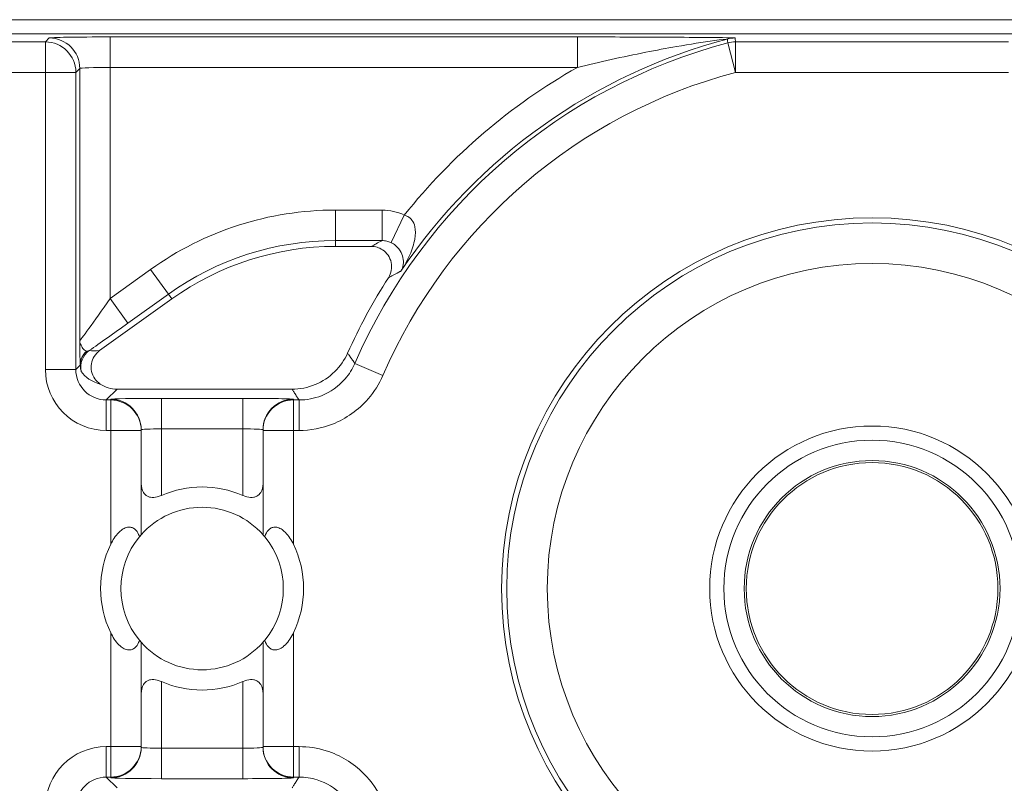
# Model space of a CAD drawing. Units: inches. Extents: x 0.1 to 10.9, y 0.1 to 8.4.
# Drawn here: x 9.2 to 9.3, y 4.7 to 4.8 of the extents above; entities that cross this region are included whole.
import ezdxf

# ---------------------------------------------------------------- set-up
doc = ezdxf.new("R2010")
doc.units = ezdxf.units.IN
doc.header["$MEASUREMENT"] = 0
for name, color, linetype, lineweight in [('Hatch (ANSI)', 7, 'Continuous', 5), ('Visible (ANSI)', 7, 'Continuous', 5), ('Visible Narrow (ANSI)', 7, 'Continuous', 5)]:
    doc.layers.add(name, color=color, linetype=linetype, lineweight=lineweight)

msp = doc.modelspace()

# ---------------------------------------------------------------- hatches: boundary and pattern name
at = {"layer": 'Hatch (ANSI)'}
h = msp.add_hatch(dxfattribs=at)
h.set_pattern_fill('ANSI31', color=256, scale=0.9999999999999998, angle=14.99997778074499, style=0)
h.set_pattern_definition([(59.999977780745, (0, 0), (-0.1082531512355993, 0.0625000419804855), [])])
edge = h.paths.add_edge_path()
edge.add_ellipse((9.300000000000079, 4.708421874999993), major_axis=(-0.0135625, 0), ratio=1, start_angle=0, end_angle=360)

# ---------------------------------------------------------------- linework, layer by layer
at = {"layer": 'Visible (ANSI)'}
for p, q in [((9.443270312500024, 4.769671874999994), (9.156729687500027, 4.769671874999994)), ((9.436281683081424, 4.768140391747676), (9.163718316918679, 4.768140391747677)), ((9.246044318078708, 4.745260639749438), (9.242168697832383, 4.745260639749438)), ((9.224544096425568, 4.739601973843862), (9.21677522205285, 4.734039975312699)), ((9.21865556274978, 4.729890437499951), (9.237498776407369, 4.729890437499995)), ((9.221250000000069, 4.725444107560421), (9.221250000000069, 4.725520473469481)), ((9.221250000000069, 4.714209455992948), (9.221250000000069, 4.725444107560421)), ((9.234375000000062, 4.725520473469481), (9.234375000000068, 4.725444107560421)), ((9.234375000000068, 4.725444107560421), (9.234375000000068, 4.714209455992948)), ((9.221250000000069, 4.691399642439568), (9.221250000000069, 4.70263429400704)), ((9.234375000000068, 4.70263429400704), (9.234375000000068, 4.691399642439568)), ((9.221250000000069, 4.691323276530507), (9.221250000000069, 4.691399642439568)), ((9.234375000000068, 4.691399642439568), (9.234375000000062, 4.691323276530507))]:
    msp.add_line(p, q, dxfattribs=at)
for centre, radius in [((9.300000000000068, 4.708421874999995), 0.03992165625), ((9.300000000000079, 4.708421874999995), 0.0175), ((9.300000000000077, 4.708421874999995), 0.01378125), ((9.300000000000079, 4.708421874999995), 0.0135625)]:
    msp.add_circle(centre, radius, dxfattribs=at)
for centre, radius, start, end in [((9.242168697832401, 4.714984327249438), 0.0302763125000001, 90.00000000003176, 125.600150000032), ((9.30000000000005, 4.708421874999993), 0.0619373125000037, 147.2904766578373, 155.8450903684459), ((9.227812500000065, 4.708421874999995), 0.0109375, 66.42182152179846, 113.5781784782001), ((9.227812500000065, 4.708421874999995), 0.00875, 41.40962210926682, 138.5903778907296), ((9.227812500000068, 4.708421874999995), 0.00875, 140.4839714239658, 219.5160285760341), ((9.227812500000068, 4.708421874999995), 0.00875, 320.4839714239658, 39.51602857603415), ((9.227812500000068, 4.708421874999995), 0.0109375, 154.1580672368337, 205.8419327631694), ((9.227812500000068, 4.708421874999995), 0.0109375, 334.1580672368337, 25.84193276316941), ((9.227812500000065, 4.708421874999995), 0.00875, 221.4096221092668, 318.5903778907298), ((9.227812500000065, 4.708421874999995), 0.0109375000000001, 246.4218215217999, 293.5781784782)]:
    msp.add_arc(centre, radius, start, end, dxfattribs=at)
msp.add_ellipse((9.218656562326437, 4.733172187326388), major_axis=(-0.0023209009332127, -0.0023209009332127), ratio=0.9996954598818873, start_param=0.1964977604436855, end_param=0.7852458701502795, dxfattribs=at)
for points, knots in [([(9.247884646127936, 4.741891571301389), (9.248038688304172, 4.742131428946146), (9.248144413929955, 4.742399079442455), (9.248247214944305, 4.742959645902964), (9.24824338364656, 4.74324717879432), (9.248125692938666, 4.743804436273612), (9.248013021839954, 4.744068825149161), (9.247692661185566, 4.744539525514007), (9.2474880522453, 4.744741322710794), (9.247072573399556, 4.745015812084417), (9.246878377760419, 4.745106715732906), (9.246469817646094, 4.745229463210764), (9.246257637710318, 4.745260639749441), (9.246044318078713, 4.745260639749441)], [0, 0, 0, 0, 0.0099299518036525, 0.0099299518036525, 0.0198527782812504, 0.0198527782812504, 0.0297701909232164, 0.0297701909232164, 0.0396870255068115, 0.0396870255068115, 0.0471166391943699, 0.0471166391943699, 0.0545475254176392, 0.0545475254176392, 0.0545475254176392, 0.0545475254176392]), ([(9.21677522205285, 4.734039975312699), (9.216543494336479, 4.733874073644546), (9.216346371433154, 4.733664511876148), (9.216043671579467, 4.733181745323848), (9.21594093900434, 4.732913196022594), (9.215844259182658, 4.732351916989833), (9.215851200909803, 4.732064580960797), (9.215974873962177, 4.731508694436443), (9.216090431490745, 4.731245485391276), (9.216409336831289, 4.73078764440621), (9.21660611721692, 4.730594700910581), (9.216833308695016, 4.730442964285993)], [0, 0, 0, 0, 0.0099275329655496, 0.0099275329655496, 0.0198493578681092, 0.0198493578681092, 0.0297676033422226, 0.0297676033422226, 0.0396871391564838, 0.0396871391564838, 0.0492040401048923, 0.0492040401048923, 0.0492040401048923, 0.0492040401048923]), ([(9.237498776407369, 4.729890437499995), (9.238353269445861, 4.729890437499995), (9.239199585245894, 4.730057334948386), (9.24078048426026, 4.730706145029251), (9.24149995145699, 4.731181802182827), (9.242686171622031, 4.732352625287187), (9.2431533495866, 4.733025714764988), (9.24348576788741, 4.733766938591186)], [0, 0, 0, 0, 0.0297656546437168, 0.0297656546437168, 0.05952699409174, 0.05952699409174, 0.0878246786108407, 0.0878246786108407, 0.0878246786108407, 0.0878246786108407]), ([(9.221250009229461, 4.719788457064408), (9.221250002449024, 4.719767746271118), (9.221250219556957, 4.719747090111587), (9.221258438151779, 4.719367622181792), (9.221333667136284, 4.719028192069988), (9.22149773503184, 4.718759601081787), (9.221595983635407, 4.718598761025714), (9.221739711851212, 4.718447964934025), (9.222022279474238, 4.718302293985082), (9.222127499764325, 4.718266598621235), (9.222353261823057, 4.718224950557096), (9.222473799317507, 4.71821897186037), (9.222849153964132, 4.718241623708864), (9.223125609775787, 4.718315376039209), (9.223407006742537, 4.718433071645263), (9.223422277024259, 4.718439598082492), (9.223437507094127, 4.71844624307829)], [-0.0163945751081936, -0.0163945751081936, -0.0163945751081936, -0.0163945751081936, -0.0155049274822821, -0.0155049274822821, 0, 0, 0, 0.0092847992494411, 0.0092847992494411, 0.0139271988741616, 0.0139271988741616, 0.0185695984988822, 0.0185695984988822, 0.0281125516043546, 0.0281125516043546, 0.0286614371171754, 0.0286614371171754, 0.0286614371171754, 0.0286614371171754]), ([(9.232187492906, 4.71844624307829), (9.232202722975872, 4.718439598082492), (9.232217993257596, 4.718433071645263), (9.232499390224342, 4.718315376039209), (9.232775846035995, 4.718241623708864), (9.233151200682618, 4.71821897186037), (9.233271738177077, 4.718224950557096), (9.233497500235806, 4.718266598621235), (9.233602720525893, 4.718302293985082), (9.233885288148915, 4.718447964934025), (9.234029016364728, 4.718598761025714), (9.234127264968286, 4.718759601081787), (9.234291332863844, 4.719028192069988), (9.234366561848352, 4.719367622181792), (9.234374780443176, 4.719747090111587), (9.234374997551104, 4.719767746271118), (9.234374990770668, 4.719788457064408)], [-0.0286614371171753, -0.0286614371171753, -0.0286614371171753, -0.0286614371171753, -0.0281125516043545, -0.0281125516043545, -0.0185695984988821, -0.0185695984988821, -0.0139271988741616, -0.0139271988741616, -0.0092847992494411, -0.0092847992494411, 0, 0, 0, 0.0155049274822821, 0.0155049274822821, 0.0163945751081935, 0.0163945751081935, 0.0163945751081935, 0.0163945751081935]), ([(9.217968750000068, 4.713189420719492), (9.21799430471134, 4.713242184595056), (9.218020473569355, 4.713294450603853), (9.218293406949323, 4.713821188441338), (9.218582355765449, 4.714257824566238), (9.219119047099248, 4.714717340867981), (9.219269269148944, 4.714822370419483), (9.219578207239216, 4.714972191796978), (9.219736900360932, 4.715016866392389), (9.220013727983323, 4.71503947121778), (9.22015103837551, 4.715022536015861), (9.220397061441384, 4.714935594446181), (9.220505852703864, 4.714865732221132), (9.220747783214973, 4.714652369565483), (9.220872692291199, 4.714463835189111), (9.221002906425984, 4.714166240763762), (9.221034716771237, 4.714078754051129), (9.221062342167757, 4.713989448011544)], [0.2380235975486789, 0.2380235975486789, 0.2380235975486789, 0.2380235975486789, 0.2401202499845165, 0.2401202499845165, 0.2593678732026223, 0.2593678732026223, 0.2654815584523797, 0.2654815584523797, 0.2715952437021371, 0.2715952437021371, 0.2773687036865411, 0.2773687036865411, 0.2831421636709451, 0.2831421636709451, 0.2932597058588188, 0.2932597058588188, 0.297212057255931, 0.297212057255931, 0.297212057255931, 0.297212057255931]), ([(9.234562657832377, 4.713989448011544), (9.234590283228899, 4.714078754051129), (9.23462209357415, 4.714166240763762), (9.234752307708934, 4.714463835189111), (9.234877216785163, 4.714652369565483), (9.235119147296269, 4.714865732221132), (9.235227938558753, 4.714935594446181), (9.235473961624624, 4.715022536015861), (9.235611272016804, 4.71503947121778), (9.235888099639203, 4.715016866392387), (9.236046792760918, 4.714972191796978), (9.236355730851194, 4.714822370419483), (9.236505952900886, 4.714717340867981), (9.237042644234684, 4.714257824566237), (9.237331593050813, 4.713821188441338), (9.23760452643078, 4.713294450603853), (9.237630695288797, 4.713242184595056), (9.237656250000068, 4.713189420719492)], [0.0675427034044665, 0.0675427034044665, 0.0675427034044665, 0.0675427034044665, 0.0714950548015786, 0.0714950548015786, 0.0816125969894523, 0.0816125969894523, 0.0873860569738564, 0.0873860569738564, 0.0931595169582604, 0.0931595169582604, 0.0992732022080178, 0.0992732022080178, 0.1053868874577753, 0.1053868874577753, 0.1246345106758809, 0.1246345106758809, 0.1267311631117187, 0.1267311631117187, 0.1267311631117187, 0.1267311631117187]), ([(9.221062342167757, 4.713989448011544), (9.221085337435136, 4.714017327607172), (9.221106646910666, 4.714042811724731), (9.221207117977057, 4.714161845860818), (9.221250000000069, 4.714209455992948), (9.221250000000069, 4.714209455992948)], [-0.1017239761639915, -0.1017239761639915, -0.1017239761639915, -0.1017239761639915, -0.0992839258944481, -0.0992839258944481, -0.089018423959596, -0.089018423959596, -0.089018423959596, -0.089018423959596]), ([(9.234375000000068, 4.714209455992948), (9.234375000000068, 4.714209455992948), (9.234417882023076, 4.714161845860818), (9.234518353089463, 4.714042811724731), (9.234539662564998, 4.714017327607172), (9.234562657832377, 4.713989448011544)], [0.0890184239595956, 0.0890184239595956, 0.0890184239595956, 0.0890184239595956, 0.0992839258944477, 0.0992839258944477, 0.101723976163991, 0.101723976163991, 0.101723976163991, 0.101723976163991]), ([(9.221062342167757, 4.702854301988447), (9.221034716771237, 4.70276499594886), (9.221002906425984, 4.702677509236228), (9.220872692291199, 4.702379914810878), (9.220747783214973, 4.702191380434507), (9.220505852703864, 4.701978017778856), (9.220397061441384, 4.701908155553808), (9.22015103837551, 4.701821213984128), (9.220013727983323, 4.701804278782209), (9.219736900360932, 4.701826883607601), (9.219578207239216, 4.701871558203011), (9.219269269148944, 4.702021379580505), (9.219119047099248, 4.702126409132008), (9.218582355765449, 4.702585925433751), (9.218293406949323, 4.703022561558652), (9.218020473569355, 4.703549299396136), (9.21799430471134, 4.703601565404933), (9.217968750000068, 4.703654329280498)], [0.0675427034044669, 0.0675427034044669, 0.0675427034044669, 0.0675427034044669, 0.0714950548015791, 0.0714950548015791, 0.0816125969894527, 0.0816125969894527, 0.0873860569738568, 0.0873860569738568, 0.0931595169582608, 0.0931595169582608, 0.0992732022080182, 0.0992732022080182, 0.1053868874577755, 0.1053868874577755, 0.1246345106758814, 0.1246345106758814, 0.1267311631117188, 0.1267311631117188, 0.1267311631117188, 0.1267311631117188]), ([(9.221250000000069, 4.70263429400704), (9.221250000000069, 4.70263429400704), (9.221207117977057, 4.702681904139173), (9.221106646910666, 4.70280093827526), (9.221085337435136, 4.702826422392816), (9.221062342167757, 4.702854301988447)], [0.089018423959596, 0.089018423959596, 0.089018423959596, 0.089018423959596, 0.0992839258944482, 0.0992839258944482, 0.1017239761639914, 0.1017239761639914, 0.1017239761639914, 0.1017239761639914]), ([(9.234562657832377, 4.702854301988447), (9.234539662564998, 4.702826422392816), (9.234518353089463, 4.70280093827526), (9.234417882023076, 4.702681904139173), (9.234375000000068, 4.70263429400704), (9.234375000000068, 4.70263429400704)], [-0.1017239761639912, -0.1017239761639912, -0.1017239761639912, -0.1017239761639912, -0.0992839258944478, -0.0992839258944478, -0.0890184239595957, -0.0890184239595957, -0.0890184239595957, -0.0890184239595957]), ([(9.237656250000068, 4.703654329280498), (9.237630695288797, 4.703601565404933), (9.23760452643078, 4.703549299396136), (9.237331593050813, 4.703022561558652), (9.237042644234684, 4.702585925433751), (9.236505952900886, 4.702126409132008), (9.236355730851194, 4.702021379580505), (9.236046792760918, 4.701871558203011), (9.235888099639203, 4.701826883607601), (9.235611272016804, 4.701804278782209), (9.235473961624624, 4.701821213984128), (9.235227938558753, 4.701908155553808), (9.235119147296269, 4.701978017778856), (9.234877216785163, 4.702191380434507), (9.234752307708934, 4.702379914810878), (9.23462209357415, 4.702677509236228), (9.234590283228899, 4.70276499594886), (9.234562657832377, 4.702854301988447)], [0.2380235975486773, 0.2380235975486773, 0.2380235975486773, 0.2380235975486773, 0.2401202499845151, 0.2401202499845151, 0.2593678732026208, 0.2593678732026208, 0.2654815584523783, 0.2654815584523783, 0.2715952437021357, 0.2715952437021357, 0.2773687036865397, 0.2773687036865397, 0.2831421636709437, 0.2831421636709437, 0.2932597058588174, 0.2932597058588174, 0.2972120572559294, 0.2972120572559294, 0.2972120572559294, 0.2972120572559294]), ([(9.223437507094127, 4.6983975069217), (9.223422277024259, 4.698404151917498), (9.223407006742537, 4.698410678354726), (9.223125609775787, 4.698528373960781), (9.222849153964132, 4.698602126291124), (9.222473799317507, 4.698624778139619), (9.222353261823057, 4.698618799442892), (9.222127499764325, 4.698577151378755), (9.222022279474238, 4.698541456014906), (9.221739711851212, 4.698395785065964), (9.221595983635407, 4.698244988974275), (9.22149773503184, 4.698084148918202), (9.221333667136284, 4.697815557930002), (9.221258438151779, 4.697476127818197), (9.221250219556957, 4.697096659888403), (9.221250002449024, 4.697076003728871), (9.221250009229461, 4.697055292935582)], [-0.0286614371171751, -0.0286614371171751, -0.0286614371171751, -0.0286614371171751, -0.0281125516043546, -0.0281125516043546, -0.0185695984988822, -0.0185695984988822, -0.0139271988741616, -0.0139271988741616, -0.0092847992494411, -0.0092847992494411, 0, 0, 0, 0.015504927482282, 0.015504927482282, 0.0163945751081936, 0.0163945751081936, 0.0163945751081936, 0.0163945751081936]), ([(9.234374990770668, 4.697055292935582), (9.234374997551104, 4.697076003728871), (9.234374780443176, 4.697096659888403), (9.234366561848352, 4.697476127818197), (9.234291332863844, 4.697815557930002), (9.234127264968286, 4.698084148918202), (9.234029016364728, 4.698244988974275), (9.233885288148915, 4.698395785065964), (9.233602720525893, 4.698541456014906), (9.233497500235806, 4.698577151378755), (9.233271738177077, 4.698618799442892), (9.233151200682618, 4.698624778139619), (9.232775846035995, 4.698602126291124), (9.232499390224342, 4.698528373960781), (9.232217993257596, 4.698410678354726), (9.232202722975872, 4.698404151917498), (9.232187492906, 4.6983975069217)], [-0.0163945751081935, -0.0163945751081935, -0.0163945751081935, -0.0163945751081935, -0.0155049274822821, -0.0155049274822821, 0, 0, 0, 0.0092847992494411, 0.0092847992494411, 0.0139271988741616, 0.0139271988741616, 0.0185695984988821, 0.0185695984988821, 0.0281125516043545, 0.0281125516043545, 0.0286614371171753, 0.0286614371171753, 0.0286614371171753, 0.0286614371171753])]:
    msp.add_open_spline(points, degree=3, knots=knots, dxfattribs=at)
at = {"layer": 'Visible Narrow (ANSI)'}
for p, q in [((9.211350494213647, 4.76770228734724), (9.210928482560492, 4.76728027569408)), ((9.217911994713107, 4.767814837057507), (9.217911994713107, 4.764534086807775)), ((9.268244997960348, 4.767814837057507), (9.217911994713107, 4.767814837057507)), ((9.268244997960348, 4.767814837057507), (9.26824499796035, 4.764534086807775)), ((9.210928482560492, 4.76728027569408), (9.164578432972293, 4.76728027569408)), ((9.210928482560492, 4.763999525444347), (9.210928482560492, 4.76728027569408)), ((9.285291572251033, 4.763999525444347), (9.28445222882948, 4.767171090487321)), ((9.285291572251033, 4.76728027569408), (9.285291572251033, 4.763999525444347)), ((9.3147084277491, 4.76728027569408), (9.285291572251033, 4.76728027569408)), ((9.214209232810227, 4.763999525444347), (9.214631244463376, 4.764421537097507)), ((9.214631244463376, 4.764421537097507), (9.214631244463376, 4.73510558700842)), ((9.217911994713107, 4.764534086807775), (9.26824499796035, 4.764534086807775)), ((9.217911994713107, 4.739664765332126), (9.217911994713107, 4.764534086807775)), ((9.191873848579286, 4.763999525444347), (9.210928482560492, 4.763999525444347)), ((9.214209232810225, 4.763999525444347), (9.210928482560492, 4.763999525444347)), ((9.210928482560492, 4.763999525444347), (9.210928482560492, 4.732005608059886)), ((9.214209232810227, 4.732005608059886), (9.214209232810227, 4.763999525444347)), ((9.285291572251033, 4.763999525444347), (9.3147084277491, 4.763999525444347)), ((9.247212154981678, 4.749172408325588), (9.242168697832394, 4.749172408325585)), ((9.242168697832394, 4.749172408325585), (9.242168697832394, 4.745891658075853)), ((9.247212154981678, 4.749172408325588), (9.247212154981678, 4.745891658075856)), ((9.249595747507678, 4.748626001643762), (9.248166929017401, 4.745673809920221)), ((9.242168697832394, 4.745891658075853), (9.247212154981678, 4.745891658075856)), ((9.242168697832394, 4.745891658075853), (9.242168697832383, 4.745260639749438)), ((9.222266957756519, 4.742782629888641), (9.217911994713107, 4.739664765332126)), ((9.222266957756519, 4.742782629888641), (9.224176764819937, 4.740115054363633)), ((9.21982180177653, 4.736997189807119), (9.224176764819937, 4.740115054363634)), ((9.224176764819937, 4.740115054363634), (9.224544096425568, 4.739601973843862)), ((9.217911994713107, 4.739664765332126), (9.21982180177653, 4.736997189807119)), ((9.214688375758087, 4.732484751007778), (9.214209232810227, 4.732005608059886)), ((9.247283041671844, 4.731359516125088), (9.244274723384386, 4.732668463519931)), ((9.210928482560492, 4.732005608059886), (9.214209232810225, 4.732005608059886)), ((9.217489983059957, 4.728724857810153), (9.21865556274978, 4.729890437499951)), ((9.217489983059961, 4.725444107560421), (9.217489983059957, 4.728724857810153)), ((9.217968750000068, 4.728724857810153), (9.217489983059957, 4.728724857810153)), ((9.217968750000066, 4.728801223719214), (9.217968750000068, 4.728724857810153)), ((9.217968750000068, 4.725444107560421), (9.217968750000068, 4.728724857810153)), ((9.223437500000065, 4.728896681105539), (9.223437500000065, 4.725615930855808)), ((9.232187500000064, 4.728896681105539), (9.223437500000065, 4.728896681105539)), ((9.232187500000064, 4.728896681105539), (9.232187500000064, 4.725615930855808)), ((9.237656250000066, 4.728724857810153), (9.237656250000066, 4.728801223719214)), ((9.237656250000066, 4.728724857810153), (9.237656250000068, 4.725444107560421)), ((9.238258086809473, 4.728724857810153), (9.237656250000066, 4.728724857810153)), ((9.238258086809473, 4.725444107560421), (9.238258086809473, 4.728724857810153)), ((9.217489983059961, 4.725444107560421), (9.217968750000068, 4.725444107560421)), ((9.221250000000069, 4.725444107560421), (9.217968750000068, 4.725444107560421)), ((9.217968750000068, 4.725444107560421), (9.217968750000068, 4.713189420719492)), ((9.223437500000065, 4.725615930855808), (9.232187500000064, 4.725615930855808)), ((9.223437500000065, 4.718446259332711), (9.223437500000065, 4.725615930855808)), ((9.232187500000064, 4.725615930855808), (9.232187500000064, 4.718446259332711)), ((9.237656250000068, 4.725444107560421), (9.234375000000068, 4.725444107560421)), ((9.237656250000068, 4.713189420719492), (9.237656250000068, 4.725444107560421)), ((9.237656250000068, 4.725444107560421), (9.238258086809473, 4.725444107560421)), ((9.217968750000068, 4.703654329280498), (9.217968750000068, 4.691399642439568)), ((9.237656250000068, 4.691399642439568), (9.237656250000068, 4.703654329280498)), ((9.223437500000065, 4.691227819144181), (9.223437500000065, 4.698397490667278)), ((9.232187500000064, 4.698397490667278), (9.232187500000064, 4.691227819144181)), ((9.217489983059961, 4.691399642439568), (9.217489983059957, 4.688118892189836)), ((9.217968750000068, 4.691399642439568), (9.217489983059961, 4.691399642439568)), ((9.217968750000068, 4.688118892189836), (9.217968750000068, 4.691399642439568)), ((9.217968750000068, 4.691399642439568), (9.221250000000069, 4.691399642439568)), ((9.223437500000065, 4.68794706889445), (9.223437500000065, 4.691227819144181)), ((9.232187500000064, 4.691227819144181), (9.223437500000065, 4.691227819144181)), ((9.232187500000064, 4.68794706889445), (9.232187500000064, 4.691227819144181)), ((9.234375000000068, 4.691399642439568), (9.237656250000068, 4.691399642439568)), ((9.237656250000068, 4.691399642439568), (9.237656250000066, 4.688118892189836)), ((9.238258086809473, 4.691399642439568), (9.237656250000068, 4.691399642439568)), ((9.238258086809473, 4.691399642439568), (9.238258086809473, 4.688118892189836)), ((9.217489983059957, 4.688118892189836), (9.217968750000068, 4.688118892189836)), ((9.21865556274978, 4.686953312499952), (9.217489983059957, 4.688118892189836)), ((9.217968750000068, 4.688118892189836), (9.217968750000066, 4.688042526280775)), ((9.223437500000065, 4.68794706889445), (9.232187500000064, 4.68794706889445)), ((9.237656250000066, 4.688118892189836), (9.238258086809473, 4.688118892189836)), ((9.237656250000066, 4.688042526280775), (9.237656250000066, 4.688118892189836))]:
    msp.add_line(p, q, dxfattribs=at)
for centre, radius in [((9.300000000000077, 4.708421874999995), 0.0393666706404252), ((9.300000000000079, 4.708421874999995), 0.034992336974116), ((9.300000000000077, 4.708421874999995), 0.01596875)]:
    msp.add_circle(centre, radius, dxfattribs=at)
for centre, radius, start, end in [((9.300000000000061, 4.708421874999995), 0.0611937444633178, 104.7688879948865, 146.0512227889398), ((9.300000000000068, 4.708421874999995), 0.0607717328101583, 104.8232975427267, 156.4856919201131), ((9.300000000000061, 4.708421874999995), 0.0644744947130499, 119.5063732745045, 141.4229599653133), ((9.300000000000068, 4.708421874999995), 0.0574909825604265, 104.8232975427269, 156.4856919201135), ((9.242168697832412, 4.714984327249438), 0.034188081076147, 90.00000000003045, 125.6001500000305), ((9.24216869783241, 4.714984327249438), 0.0309073308264151, 90.00000000003112, 125.6001500000324)]:
    msp.add_arc(centre, radius, start, end, dxfattribs=at)
for centre, major_axis, ratio, start_param, end_param in [((9.217911994713107, 4.767700288193914), (-0.0065625, 0), 0.0174550649282176, 4.712388980385115, 6.265732014003889), ((9.211350494213647, 4.764421537097507), (-0.0023201941257884, 0.0023201941257483), 0.9996954598818923, 3.927143110226171, 5.497634850525911), ((9.285236777325206, 4.764421537097507), (0.003254035621859, 0.0004217270849391), 0.999845137564724, 1.44193320446645, 1.699659449089734), ((9.210928482560492, 4.763999525444347), (-0.0023201941257892, 0.0023201941257476), 0.9996954598818932, 3.927143110225852, 5.49763485052559), ((9.285291572251033, 4.763999525444348), (-0.0032538350136093, -0.0004232720953541), 0.999845118473146, 4.583051118715606, 4.841726842022684), ((9.217911994713107, 4.764419537944183), (0.00328125, 0), 0.0349101298564359, 1.570796326794896, 3.124139360905655), ((9.217911994713107, 4.739805644647186), (-0.0032805834983352, -0.0047001995542331), 0.0140700916205886, 6.280482648021558, 7.833825682301576), ((9.219821801776533, 4.737138069122179), (-0.0065621611119712, -0.004699503604002), 0.0141912344843463, 0.8735330927444611, 1.560633598317096), ((9.216932423982769, 4.732270640418476), (-0.0017784451991798, -0.0012732487502091), 0.999965410324852, 4.712388980384768, 5.886137652999912), ((9.216875542591241, 4.732484751007798), (-0.0021832697890264, -0.0001359752857128), 0.962761757560677, 5.427107160710447, 6.218585824877624), ((9.217068923655594, 4.734636137047822), (-0.0017624382362845, -0.0003526525515318), 0.3009142116830388, 0.5860008437848672, 1.34353730054521), ((9.217491982213282, 4.732007607213208), (-0.0046418018664254, -0.0046418018664254), 0.9996954598818873, 5.497939437029733, 7.068431177329438), ((9.217491982213282, 4.732007607213208), (-0.0023223143328501, -0.0023223143328501), 0.9990870283786463, 5.497939437029535, 7.068431177329423), ((9.218342128364538, 4.732857753364486), (0.0038662434473834, 5.45745448569e-05), 0.6750069890902595, 3.544745720476601, 4.301972134661471), ((9.223437500000065, 4.728801223719214), (-0.00546875, 0), 0.0174550649282176, 4.712388980385201, 6.283185306200434), ((9.217968750000066, 4.725520473469481), (0.00328125, 0), 0.9998476951563914, 0, 1.570796326794889), ((9.217968750000068, 4.725444107560421), (0.00328125, 0), 0.9998476951563912, 4.1e-15, 1.570796326794894), ((9.232187500000064, 4.728801223719214), (-0.00546875, 0), 0.0174550649282176, 3.141592652611358, 4.712388980385201), ((9.237656250000066, 4.725520473469481), (-0.00328125, 0), 0.9998476951563914, 4.712388980384691, 6.283185307179594), ((9.237656250000066, 4.725444107560421), (-0.00328125, 0), 0.9998476951563915, 4.712388980384695, 6.283185307179597), ((9.223437500000065, 4.725520473469481), (0.0021875, 0), 0.0436376623205442, 1.570796326794896, 3.141592653433193), ((9.232187500000064, 4.725520473469481), (0.0021875, 0), 0.0436376623205442, 0, 1.570796326794896), ((9.217491982213282, 4.684836142786781), (-0.0046418018664254, 0.0046418018664254), 0.9996954598818873, 5.497939437029735, 7.068431177329442), ((9.217968750000068, 4.691399642439568), (0.00328125, 0), 0.9998476951563915, 4.712388980384693, 6.283185307179584), ((9.217968750000066, 4.691323276530507), (0.00328125, 0), 0.9998476951563914, 4.712388980384688, 6.28318530717958), ((9.223437500000065, 4.691323276530507), (-0.0021875, 0), 0.0436376623205441, 0, 1.570796326794896), ((9.232187500000064, 4.691323276530507), (-0.0021875, 0), 0.0436376623205441, 1.570796326794896, 3.141592653746413), ((9.237656250000066, 4.691399642439568), (-0.00328125, 0), 0.9998476951563914, 0, 1.570796326794898), ((9.237656250000066, 4.691323276530507), (-0.00328125, 0), 0.9998476951563914, 0, 1.570796326794894), ((9.217491982213282, 4.684836142786781), (-0.0023223143328501, 0.0023223143328501), 0.9990870283786469, 5.497939437029756, 7.068431177329641), ((9.223437500000065, 4.688042526280775), (0.00546875, 0), 0.0174550649282176, 3.141592654568996, 4.712388980384177), ((9.232187500000064, 4.688042526280775), (0.00546875, 0), 0.0174550649282176, 4.712388980384177, 6.283185308158071)]:
    msp.add_ellipse(centre, major_axis=major_axis, ratio=ratio, start_param=start_param, end_param=end_param, dxfattribs=at)
for points, knots in [([(9.285236777325206, 4.76770228734724), (9.28523480533307, 4.767717503189168), (9.284553373508375, 4.767730245209427), (9.282658711449947, 4.76775641733242), (9.281209467017854, 4.767767641633871), (9.278643073259216, 4.767784715234592), (9.27748721062444, 4.767790981774394), (9.273676908649495, 4.767808036982954), (9.270949920113713, 4.767814837057507), (9.268244997960348, 4.767814837057507)], [0, 0, 0, 0, 0.0303702725969073, 0.0303702725969073, 0.0841709764505402, 0.0841709764505402, 0.1260437521583928, 0.1260437521583928, 0.2202677832835845, 0.2202677832835845, 0.2202677832835845, 0.2202677832835845]), ([(9.26824499796035, 4.764534086807775), (9.27062184508874, 4.765113806981218), (9.27311546421884, 4.765673363697554), (9.276729468768785, 4.766386386627782), (9.277843590316722, 4.766593000245791), (9.280351789440331, 4.767026487690451), (9.281796140613627, 4.767250858330372), (9.283706917042336, 4.767515099735764), (9.284400521527996, 4.767601785522119), (9.284400446081502, 4.767593897772449)], [-0.2202677832835845, -0.2202677832835845, -0.2202677832835845, -0.2202677832835845, -0.1260437521583928, -0.1260437521583928, -0.0841709764505402, -0.0841709764505402, -0.0303702725969073, -0.0303702725969073, 0, 0, 0, 0]), ([(9.284400446081502, 4.767593897772449), (9.28440591364954, 4.767549181739457), (9.284411384077176, 4.767504465513467), (9.28442233066953, 4.767415032672801), (9.284427806834248, 4.767370316058123), (9.2844332858765, 4.767325599247742), (9.284438764918752, 4.767280882437363), (9.284444246838538, 4.767236165431283), (9.284450563973268, 4.767184662319066), (9.28445139636812, 4.767177876405465), (9.284452228829476, 4.767171090487321)], [0, 0, 0, 0, 0.089084861075231, 0.089084861075231, 0.1781697221504619, 0.1781697221504619, 0.1781697221504619, 0.2672545832256929, 0.2672545832256929, 0.2807733572884398, 0.2807733572884398, 0.2807733572884398, 0.2807733572884398]), ([(9.285291572251033, 4.76728027569408), (9.285290691184493, 4.767287048749034), (9.285289810197117, 4.767293821803993), (9.285283124355008, 4.767345227357246), (9.285277322857034, 4.767389859855674), (9.285271524782782, 4.767434492354237), (9.285265726708534, 4.7674791248528), (9.285259932058, 4.767523757351501), (9.28524834958018, 4.767613022349167), (9.285242561752893, 4.767657654848137), (9.285236777325206, 4.76770228734724)], [-0.2807733572884399, -0.2807733572884399, -0.2807733572884399, -0.2807733572884399, -0.2672545832256929, -0.2672545832256929, -0.1781697221504619, -0.1781697221504619, -0.1781697221504619, -0.089084861075231, -0.089084861075231, 0, 0, 0, 0]), ([(9.249595747507676, 4.748626001643762), (9.249226544556484, 4.748804690581585), (9.248834672605168, 4.748942435430268), (9.24803506644256, 4.749125720069339), (9.247622326355216, 4.749172408325588), (9.247212154981678, 4.749172408325588)], [0, 0, 0, 0, 0.0142880268176666, 0.0142880268176666, 0.0285760536353331, 0.0285760536353331, 0.0285760536353331, 0.0285760536353331]), ([(9.24923751481392, 4.742595614320835), (9.249611104529645, 4.743162460788507), (9.249942561662845, 4.743764578242434), (9.250447157273113, 4.74493157212484), (9.250634752724666, 4.745507066493372), (9.250807205549783, 4.746522346413396), (9.250819544784852, 4.746981050159046), (9.250674450675143, 4.747646084808228), (9.250571338924276, 4.74789088170112), (9.250298704281603, 4.748250714895126), (9.250146783471203, 4.748383745261413), (9.249852016219457, 4.748544441971034), (9.249727779838118, 4.748592527422416), (9.249595747507678, 4.748626001643762)], [-0.0004878595781316, -0.0004878595781316, -0.0004878595781316, -0.0004878595781316, 0.0342322602286664, 0.0342322602286664, 0.0663630496011098, 0.0663630496011098, 0.0934837120892815, 0.0934837120892815, 0.1113509140382704, 0.1113509140382704, 0.1255331965778367, 0.1255331965778367, 0.1343971231650656, 0.1343971231650656, 0.1343971231650656, 0.1343971231650656]), ([(9.247212154981678, 4.745891658075856), (9.24719962854717, 4.745884963707119), (9.247187106566654, 4.745878269335847), (9.247174589030651, 4.745871574962046), (9.246972298169633, 4.745763389881546), (9.24677116787807, 4.745655204142552), (9.246394680643032, 4.745451558917333), (9.246219075327465, 4.745356099569161), (9.246044318078713, 4.745260639749438)], [0.4187270193503905, 0.4187270193503905, 0.4187270193503905, 0.4187270193503905, 0.4320958266211007, 0.4320958266211007, 0.4320958266211007, 0.6481437399316511, 0.6481437399316511, 0.8387748380775605, 0.8387748380775605, 0.8387748380775605, 0.8387748380775605]), ([(9.247212154981678, 4.745891658075856), (9.247376485711364, 4.745891798190061), (9.247541829629778, 4.745873255359511), (9.247862120624, 4.74580018120099), (9.248019072857792, 4.745745191987068), (9.248166929017401, 4.745673809920221)], [-0.0285760536353331, -0.0285760536353331, -0.0285760536353331, -0.0285760536353331, -0.0142880268176666, -0.0142880268176666, 0, 0, 0, 0]), ([(9.248166929017401, 4.745673809920221), (9.248258655199116, 4.745629526310716), (9.248348371991854, 4.745578703426396), (9.248571130734069, 4.745432604930417), (9.248696617569326, 4.745329826074188), (9.248948323044232, 4.74507999918074), (9.249067334146641, 4.744926857789455), (9.249305492200717, 4.744540336587578), (9.249398858872661, 4.744298453054027), (9.249512306192052, 4.743798880476262), (9.249518776358267, 4.743537879939403), (9.249447359897493, 4.743041434231527), (9.249362051618174, 4.742804010471474), (9.24923751481392, 4.742595614320835)], [-0.1343971231650656, -0.1343971231650656, -0.1343971231650656, -0.1343971231650656, -0.1255331965778367, -0.1255331965778367, -0.1113509140382704, -0.1113509140382704, -0.0934837120892815, -0.0934837120892815, -0.0663630496011098, -0.0663630496011098, -0.0342322602286664, -0.0342322602286664, 0.0004878595781316, 0.0004878595781316, 0.0004878595781316, 0.0004878595781316]), ([(9.247884646127936, 4.741891571301387), (9.24805618236224, 4.741982015709368), (9.248228523340975, 4.742072437272224), (9.24859795114034, 4.742265286867358), (9.248795273598825, 4.742367708312178), (9.248993696882684, 4.74247009952778), (9.249040379908738, 4.742494189098787), (9.249087123876537, 4.742518276996409), (9.249133929279706, 4.742542363214311)], [-0.8387748380774851, -0.8387748380774851, -0.8387748380774851, -0.8387748380774851, -0.6481437399316511, -0.6481437399316511, -0.4320958266211007, -0.4320958266211007, -0.4320958266211007, -0.3812662557671565, -0.3812662557671565, -0.3812662557671565, -0.3812662557671565]), ([(9.215345742745836, 4.733983202818297), (9.215268810030802, 4.734004566785796), (9.215190731327873, 4.734052243246224), (9.215111031783634, 4.734127248501033), (9.215020604338264, 4.734212349785445), (9.214928655804057, 4.734330809224945), (9.2147489810418, 4.734645735902318), (9.214641857991628, 4.734827024052563), (9.214631244463376, 4.73510558700842)], [0.0194298683531903, 0.0194298683531903, 0.0194298683531903, 0.0194298683531903, 0.034738516941525, 0.034738516941525, 0.034738516941525, 0.0521077754122875, 0.0521077754122875, 0.06947703388305, 0.06947703388305, 0.06947703388305, 0.06947703388305]), ([(9.214631244463376, 4.73510558700842), (9.214634726451957, 4.734648616913768), (9.21463987523074, 4.734231645936125), (9.214652232087392, 4.733516132900525), (9.21465932462935, 4.733219286359251), (9.214667011354999, 4.732979540433658), (9.21467378616245, 4.732768236875041), (9.214680947101577, 4.732604028281199), (9.214688375758087, 4.732484751007798)], [-0.06947703388305, -0.06947703388305, -0.06947703388305, -0.06947703388305, -0.0521077754122875, -0.0521077754122875, -0.034738516941525, -0.034738516941525, -0.034738516941525, -0.0194298683531903, -0.0194298683531903, -0.0194298683531903, -0.0194298683531903]), ([(9.215659219273823, 4.734049024101813), (9.215599889132378, 4.734012031092332), (9.215533584035773, 4.733987035265474), (9.215424997284538, 4.733972432141809), (9.215383280085156, 4.733972778819911), (9.215345742745836, 4.733983202818297)], [0, 0, 0, 0, 0.0122339990540354, 0.0122339990540354, 0.0197442401539082, 0.0197442401539082, 0.0197442401539082, 0.0197442401539082]), ([(9.244274723384386, 4.732668463519931), (9.24423112360183, 4.732728742805117), (9.244187567089023, 4.732789032796563), (9.244061843645701, 4.732963259254467), (9.243979787278244, 4.733077222995247), (9.243897882911623, 4.733191224021116), (9.243815978544996, 4.733305225046983), (9.243734226179175, 4.733419263358063), (9.243596935562447, 4.733611188077595), (9.243541316939176, 4.73368905488197), (9.24348576788741, 4.733766938591186)], [0.1136598223599244, 0.1136598223599244, 0.1136598223599244, 0.1136598223599244, 0.241468213172442, 0.241468213172442, 0.482936426344884, 0.482936426344884, 0.482936426344884, 0.7244046395173263, 0.7244046395173263, 0.8891929872173338, 0.8891929872173338, 0.8891929872173338, 0.8891929872173338]), ([(9.214688375758088, 4.732484751007876), (9.214692036550211, 4.732303018008214), (9.214710069678599, 4.732166843245209), (9.214758202642152, 4.731890044258266), (9.214788703504704, 4.731801489938898), (9.2148002996226, 4.731783698929841)], [-0.0197442401539082, -0.0197442401539082, -0.0197442401539082, -0.0197442401539082, -0.0122339990540354, -0.0122339990540354, 0, 0, 0, 0]), ([(9.244274723384386, 4.732668463519931), (9.244012970983958, 4.732066720931012), (9.24365503608698, 4.731496324800565), (9.24253240403468, 4.730196760442936), (9.241641645383748, 4.729566906197912), (9.23990460272374, 4.728882338283717), (9.23907429922484, 4.728724776351296), (9.238258086809473, 4.728724857810153)], [-0.131787887533646, -0.131787887533646, -0.131787887533646, -0.131787887533646, -0.0975023442133025, -0.0975023442133025, -0.0426454749007528, -0.0426454749007528, 0, 0, 0, 0]), ([(9.238258086809473, 4.725444107560421), (9.239482325344188, 4.725444107560421), (9.240727722716693, 4.725680538757976), (9.243333218754158, 4.726707494301797), (9.244669363616069, 4.727652265164426), (9.246353396074882, 4.729601482964976), (9.24689034868161, 4.730457000478907), (9.247283041671844, 4.731359516125088)], [0, 0, 0, 0, 0.0426454749007528, 0.0426454749007528, 0.0975023442133025, 0.0975023442133025, 0.131787887533646, 0.131787887533646, 0.131787887533646, 0.131787887533646]), ([(9.237498776407369, 4.729890437499995), (9.237552230191042, 4.729807881777741), (9.237605752539427, 4.729725326068991), (9.2377378727779, 4.729521799586477), (9.237816549931313, 4.729400828828381), (9.237895377141493, 4.729279858100125), (9.237974204351671, 4.729158887371867), (9.238053181618637, 4.729037916673338), (9.23817419344032, 4.728852916598252), (9.238216118732462, 4.728788887199926), (9.238258086809473, 4.728724857810153)], [-0.8891929872173442, -0.8891929872173442, -0.8891929872173442, -0.8891929872173442, -0.7244046395173263, -0.7244046395173263, -0.482936426344884, -0.482936426344884, -0.482936426344884, -0.241468213172442, -0.241468213172442, -0.1136598223599255, -0.1136598223599255, -0.1136598223599255, -0.1136598223599255]), ([(9.247283041671844, 4.685484233874901), (9.246794597349679, 4.686606812209651), (9.246080912908072, 4.687654461801525), (9.24409969843511, 4.689633866651818), (9.242700289123523, 4.690482115000684), (9.240241041844618, 4.691248610848474), (9.239242333877362, 4.691399642439568), (9.238258086809473, 4.691399642439568)], [0, 0, 0, 0, 0.0426454746677516, 0.0426454746677516, 0.0975023443899634, 0.0975023443899634, 0.1317878879663458, 0.1317878879663458, 0.1317878879663458, 0.1317878879663458]), ([(9.238258086809473, 4.688118892189836), (9.238216118732362, 4.688054862799909), (9.23817419344012, 4.687990833401434), (9.23805318161824, 4.687805833326042), (9.237974204351175, 4.687684862627362), (9.237895377140898, 4.687563891898951), (9.237816549930617, 4.687442921170542), (9.237737872777108, 4.687321950412296), (9.237605752538832, 4.687118423930084), (9.237552230190747, 4.687035868221792), (9.237498776407369, 4.686953312499995)], [0.1136598223599309, 0.1136598223599309, 0.1136598223599309, 0.1136598223599309, 0.241468213476272, 0.241468213476272, 0.4829364269525441, 0.4829364269525441, 0.4829364269525441, 0.7244046404288162, 0.7244046404288162, 0.8891929872158142, 0.8891929872158142, 0.8891929872158142, 0.8891929872158142]), ([(9.238258086809473, 4.688118892189836), (9.238914294446973, 4.688118957680049), (9.239580133265735, 4.688018321073438), (9.241219687705573, 4.68750740966599), (9.24215263183809, 4.686941917771737), (9.2434733961858, 4.685622245424355), (9.24394914722952, 4.684923753496971), (9.244274723384386, 4.684175286480058)], [-0.1317878879663458, -0.1317878879663458, -0.1317878879663458, -0.1317878879663458, -0.0975023443899634, -0.0975023443899634, -0.0426454746677516, -0.0426454746677516, 0, 0, 0, 0])]:
    msp.add_open_spline(points, degree=3, knots=knots, dxfattribs=at)
msp.add_open_spline([(9.24923751481392, 4.742595614320835), (9.249202952800275, 4.742577864866039), (9.249168424355517, 4.742560114496346), (9.249133929279706, 4.742542363214311)], degree=3, dxfattribs=at)

doc.saveas('drawing.dxf')
